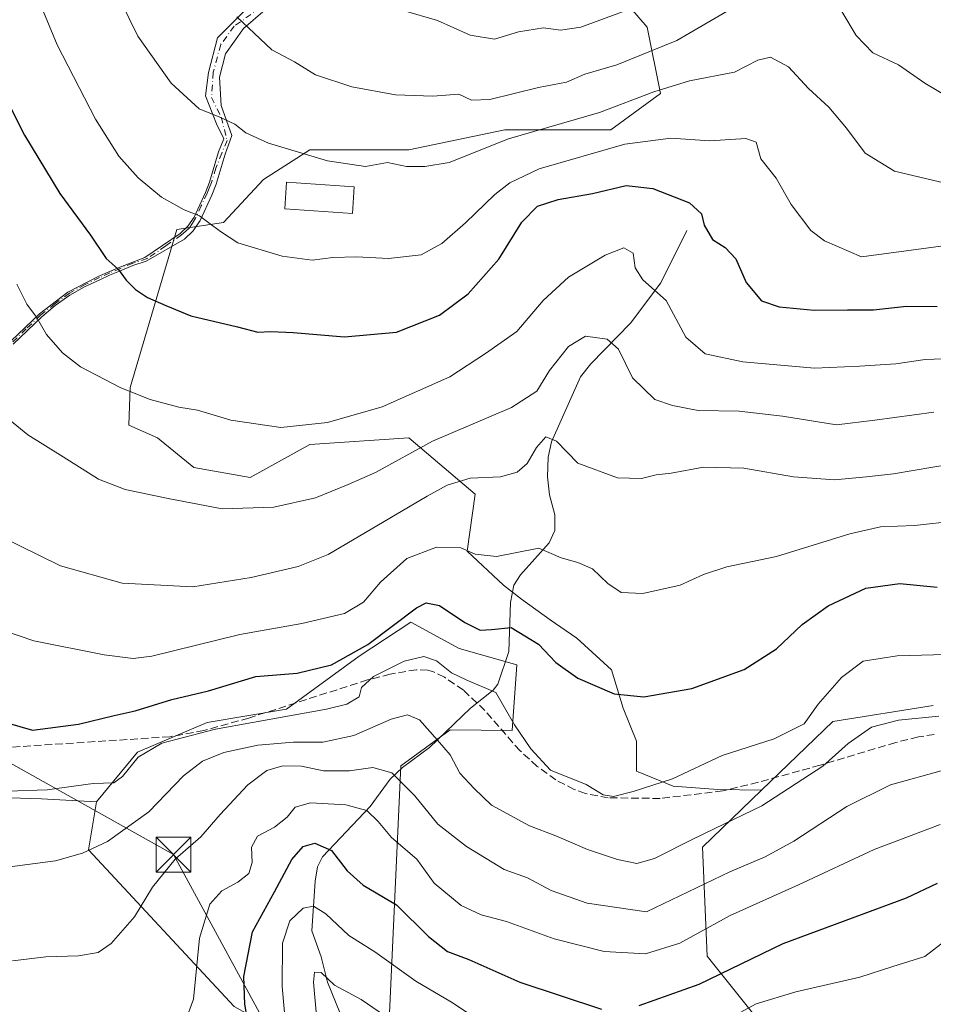
# Model space of a CAD drawing. Units: metres. Extents: x 609889 to 613309, y 4789471 to 4791819.
# Drawn here: x 611187 to 611384, y 4790726 to 4790938 of the extents above; entities that cross this region are included whole.
import ezdxf

# ---------------------------------------------------------------- set-up
doc = ezdxf.new("R2010")
doc.units = ezdxf.units.M
doc.header["$MEASUREMENT"] = 0
doc.linetypes.add('DGN Style 3', pattern=[2.307223458686699, 1.648016756204785, -0.6592067024819142])
doc.linetypes.add('DGN Style 4', pattern=[2.6384748266838614, 1.318413404963828, -0.6592067024819142, 0.001648016756204785, -0.6592067024819142])
for name, color, linetype, lineweight in [('Arbolado forestal CxS', 92, 'Continuous', 0), ('Camino Cxs', 7, 'Continuous', 0), ('Camino eje', 30, 'DGN Style 4', 13), ('Cima', 7, 'Continuous', 0), ('Corriente natural lineal', 142, 'Continuous', 13), ('Curva de nivel maestra', 30, 'Continuous', 30), ('Curva de nivel normal', 30, 'Continuous', 0), ('Edificación Cxs', 1, 'Continuous', 13), ('Pastizal CxS', 92, 'Continuous', 0), ('Senda', 7, 'DGN Style 3', 0), ('Tendido', 6, 'Continuous', 0), ('Torre de tendido puntual', 7, 'Continuous', 0)]:
    doc.layers.add(name, color=color, linetype=linetype, lineweight=lineweight)

# ---------------------------------------------------------------- blocks, each defined once
blk = doc.blocks.new('5TTEND')
at = {"layer": 'Cima', "color": 7, "linetype": 'Continuous', "lineweight": 0}
for p, q in [((-0.375, 0.3754), (0.375, -0.3746)), ((0.3720000000000001, 0.3784000000000001), (-0.3720000000000001, -0.3776))]:
    blk.add_line(p, q, dxfattribs=at)
at = {"layer": 'Cima', "color": 7, "linetype": 'Continuous', "lineweight": 0, "flags": 128}
blk.add_lwpolyline([(-0.375, -0.3746), (0.375, -0.3746), (0.375, 0.3754), (-0.375, 0.3754), (-0.3720000000000001, -0.3776)], dxfattribs=at)

msp = doc.modelspace()

# ---------------------------------------------------------------- linework, layer by layer
at = {"layer": 'Arbolado forestal CxS', "color": 92, "linetype": 'Continuous', "lineweight": 0, "extrusion": (0.185062081100092, -0.3229886970239144, 0.9281327101948822), "elevation": -1433887.564333334, "flags": 128}
msp.add_lwpolyline([(2912197.134918087, 3576107.005336633), (2912176.671523158, 3576115.366933363), (2912155.979379945, 3576109.756179996)], dxfattribs=at)
msp.add_lwpolyline([(2912197.134918087, 3576107.005336633), (2912176.671523158, 3576115.366933363), (2912155.979379945, 3576109.756179996)], dxfattribs=at)
at = {"layer": 'Arbolado forestal CxS', "color": 92, "linetype": 'Continuous', "lineweight": 0, "extrusion": (-0.02806214311288708, -0.9785280800827588, 0.204194301128758), "elevation": -4704979.363952393, "flags": 128}
msp.add_lwpolyline([(473585.265175806, 981786.8033678547), (473608.0748340246, 981786.5156047962), (473619.8902559169, 981784.778811214)], dxfattribs=at)
at = {"layer": 'Arbolado forestal CxS', "color": 92, "linetype": 'Continuous', "lineweight": 0}
for points in [[(611384.0669, 4790790.790899999, 366.0071000000025), (611362.4533000002, 4790787.351299999, 369.1196999999956), (611347.0883, 4790772.5459, 367.0310999999929), (611337.6804999998, 4790772.726700001, 367.795499999993), (611328.0273000002, 4790773.4419, 370.4977999999974), (611320.1608999996, 4790776.659299999, 372.0966999999946), (611320.1608999996, 4790783.094500001, 373.6199000000051), (611317.3004999999, 4790790.245300001, 374.8683000000019), (611314.7978999997, 4790798.4683, 376.601800000004), (611307.2890999997, 4790805.2611, 376.9729999999981), (611301.5676999995, 4790809.193499999, 376.7761000000028), (611295.4407000003, 4790813.6577, 377.607600000003), (611291.5569000002, 4790816.7017, 378.5880999999936), (611283.6727, 4790824.0009, 380.5835999999982), (611285.4276999999, 4790836.286900001, 384.8282999999938), (611271.1778999995, 4790848.3981, 392.0323999999964), (611249.8037, 4790846.972300001, 393.9940000000061), (611236.9791000001, 4790839.847899999, 392.3374999999942), (611224.8668999998, 4790841.985099999, 392.4655999999959), (611217.0299000005, 4790848.397100001, 393.851999999999), (611210.8334999997, 4790851.134299999, 393.6156999999948), (611211.1413000004, 4790859.2161, 395.5200999999943), (611221.1946999999, 4790893.2237, 404.3757000000041), (611231.2779000001, 4790894.706499999, 405.8271999999997), (611239.8274999997, 4790903.968699999, 408.5810999999958), (611249.8025000002, 4790910.381100001, 410.9594999999972), (611271.1766999997, 4790910.3815, 411.9933000000019), (611291.8387000002, 4790914.657299999, 412.079700000002), (611314.6379000006, 4790914.6577, 408.2458000000042), (611325.3251, 4790922.493899999, 410.3944000000047), (611322.4748999998, 4790936.7437, 417.8549000000057), (611313.9247000003, 4790946.7171, 423.8905999999988)], [(611313.9247000003, 4790946.7171, 423.8905999999988), (611322.4748999998, 4790936.7437, 417.8549000000057), (611325.3251, 4790922.493899999, 410.3944000000047), (611314.6379000006, 4790914.6577, 408.2458000000042), (611291.8387000002, 4790914.657299999, 412.079700000002), (611271.1766999997, 4790910.3815, 411.9933000000019), (611249.8025000002, 4790910.381100001, 410.9594999999972), (611239.8274999997, 4790903.968699999, 408.5810999999958), (611231.2779000001, 4790894.706499999, 405.8271999999997), (611221.1946999999, 4790893.2237, 404.3757000000041), (611211.1413000004, 4790859.2161, 395.5200999999943), (611210.8334999997, 4790851.134299999, 393.6156999999948), (611217.0299000005, 4790848.397100001, 393.851999999999), (611224.8668999998, 4790841.985099999, 392.4655999999959), (611236.9791000001, 4790839.847899999, 392.3374999999942), (611249.8037, 4790846.972300001, 393.9940000000061), (611271.1778999995, 4790848.3981, 392.0323999999964), (611285.4276999999, 4790836.286900001, 384.8282999999938), (611283.6727, 4790824.0009, 380.5835999999982), (611291.5569000002, 4790816.7017, 378.5880999999936), (611295.4407000003, 4790813.6577, 377.607600000003), (611301.5676999995, 4790809.193499999, 376.7761000000028), (611307.2890999997, 4790805.2611, 376.9729999999981), (611314.7978999997, 4790798.4683, 376.601800000004), (611317.3004999999, 4790790.245300001, 374.8683000000019), (611320.1608999996, 4790783.094500001, 373.6199000000051), (611320.1608999996, 4790776.659299999, 372.0966999999946), (611328.0273000002, 4790773.4419, 370.4977999999974), (611337.6804999998, 4790772.726700001, 367.795499999993), (611347.0883, 4790772.5459, 367.0310999999929)], [(611233.5516999997, 4790726.025699999, 351.3083999999944), (611202.2017000001, 4790759.7169, 365.4284999999945), (611203.8945000004, 4790770.045700001, 368.9728000000032), (611212.7559000002, 4790780.714500001, 371.9964000000036), (611227.7182999998, 4790787.126300001, 372.2859999999928), (611244.8170999996, 4790789.9769, 371.7740000000049), (611260.4914999995, 4790801.3761, 376.2382000000071), (611271.5487000003, 4790808.7477, 375.9477000000043), (611282.0129000006, 4790803.067700001, 373.2133000000031), (611294.4137000004, 4790799.5637, 373.2519999999931), (611293.3833, 4790785.433900001, 369.9475999999996), (611280.0317000002, 4790785.561699999, 366.383799999996), (611269.4165000003, 4790777.819499999, 361.4881000000024), (611266.6908999998, 4790718.3115, 338.2562000000034)], [(611347.0883, 4790772.5459, 367.0310999999929), (611334.3762999997, 4790760.2971, 365.2002000000066), (611335.3642999995, 4790736.842900001, 353.5534000000043), (611353.4423000002, 4790714.247500001, 340.3990999999951), (611337.6539000003, 4790678.466700001, 330.6322999999975), (611319.2823000001, 4790655.478499999, 322.6785999999993), (611308.9927000003, 4790675.426899999, 327.8531999999978), (611292.6687000003, 4790686.883099999, 329.7571999999927), (611266.6908999998, 4790718.3115, 338.2562000000034), (611269.4165000003, 4790777.819499999, 361.4881000000024), (611280.0317000002, 4790785.561699999, 366.383799999996), (611293.3833, 4790785.433900001, 369.9475999999996), (611294.4137000004, 4790799.5637, 373.2519999999931), (611282.0129000006, 4790803.067700001, 373.2133000000031), (611271.5487000003, 4790808.7477, 375.9477000000043), (611260.4914999995, 4790801.3761, 376.2382000000071), (611244.8170999996, 4790789.9769, 371.7740000000049), (611227.7182999998, 4790787.126300001, 372.2859999999928), (611212.7559000002, 4790780.714500001, 371.9964000000036), (611203.8945000004, 4790770.045700001, 368.9728000000032)], [(611029.2005000003, 4790779.829700001, 343.5500000000029), (611052.1561000004, 4790795.4045, 345.7871000000014), (611052.7889, 4790795.4441, 346.0874999999942), (611072.4735000003, 4790796.6753, 357.2039999999979), (611076.1571000004, 4790796.240300001, 359.0742000000027), (611090.2096999995, 4790787.836100001, 364.475099999996), (611112.2966999998, 4790777.8621, 366.2247000000062), (611139.3706999999, 4790770.025699999, 367.9236999999994), (611164.3076999999, 4790765.751499999, 368.8559999999998), (611169.2955, 4790771.451500001, 370.954700000002), (611192.0941000005, 4790770.7389, 370.6729999999953), (611203.8945000004, 4790770.045700001, 368.9728000000032), (611202.2017000001, 4790759.7169, 365.4284999999945), (611233.5516999997, 4790726.025699999, 351.3083999999944)], [(611353.4423000002, 4790714.247500001, 340.3990999999951), (611335.3642999995, 4790736.842900001, 353.5534000000043), (611334.3762999997, 4790760.2971, 365.2002000000066), (611347.0883, 4790772.5459, 367.0310999999929), (611362.4533000002, 4790787.351299999, 369.1196999999956), (611384.0669, 4790790.790899999, 366.0071000000025)], [(611203.8945000004, 4790770.045700001, 368.9728000000032), (611202.2017000001, 4790759.7169, 365.4284999999945), (611233.5516999997, 4790726.025699999, 351.3083999999944), (611245.8825000003, 4790719.1041, 345.008799999996), (611250.4309, 4790704.095899999, 340.6726999999955), (611253.6152999997, 4790680.9011, 336.7464999999939), (611267.4269000003, 4790660.287500001, 325.2602000000043), (611279.5352999996, 4790638.592300001, 318.7599000000046), (611285.7719000002, 4790617.336100001, 311.6931000000041), (611275.7176999999, 4790618.229900001, 313.7949999999983), (611260.4448999995, 4790624.592700001, 318.9615000000049), (611242.2028999999, 4790630.106899999, 322.1928999999946), (611227.5768999998, 4790622.438100001, 318.6736999999994), (611199.8866999998, 4790636.315099999, 325.3763999999938), (611187.5636999998, 4790642.838099999, 329.0625), (611174.1882999997, 4790643.6007, 329.9663), (611153.3651000002, 4790624.170499999, 324.7670999999973), (611148.8722999999, 4790606.686899999, 315.8931000000011), (611141.7692999998, 4790566.6961, 302.823000000004), (611104.8938999996, 4790560.2367, 284.9040999999997), (611098.9501, 4790550.1119, 275.7973999999958)], [(611203.8945000004, 4790770.045700001, 368.9728000000032), (611202.2017000001, 4790759.7169, 365.4284999999945), (611233.5516999997, 4790726.025699999, 351.3083999999944), (611245.8825000003, 4790719.1041, 345.008799999996), (611250.4309, 4790704.095899999, 340.6726999999955), (611253.6152999997, 4790680.9011, 336.7464999999939), (611267.4269000003, 4790660.287500001, 325.2602000000043), (611279.5352999996, 4790638.592300001, 318.7599000000046), (611285.7719000002, 4790617.336100001, 311.6931000000041), (611275.7176999999, 4790618.229900001, 313.7949999999983), (611260.4448999995, 4790624.592700001, 318.9615000000049), (611242.2028999999, 4790630.106899999, 322.1928999999946), (611227.5768999998, 4790622.438100001, 318.6736999999994), (611199.8866999998, 4790636.315099999, 325.3763999999938), (611187.5636999998, 4790642.838099999, 329.0625), (611174.1882999997, 4790643.6007, 329.9663), (611153.3651000002, 4790624.170499999, 324.7670999999973), (611148.8722999999, 4790606.686899999, 315.8931000000011), (611141.7692999998, 4790566.6961, 302.823000000004), (611104.8938999996, 4790560.2367, 284.9040999999997), (611098.9501, 4790550.1119, 275.7973999999958)]]:
    msp.add_polyline3d(points, dxfattribs=at)
at = {"layer": 'Camino Cxs', "color": 7, "linetype": 'Continuous', "lineweight": 0}
for points in [[(611185.4424999999, 4790869.210100001, 394.3006000000024), (611191.6101000002, 4790875.090100001, 396.6300000000047), (611197.7001, 4790879.7601, 397.9152999999933), (611204.2701000003, 4790883.110099999, 399.7470999999932), (611208.5401, 4790885.0101, 401.0081000000064), (611214.3400999998, 4790887.210100001, 404.6398000000045), (611221.9301000005, 4790892.340100001, 414.3469999999944), (611223.5500999996, 4790893.940099999, 413.2437000000064), (611224.9301000005, 4790895.890100001, 410.5197000000044), (611227.3800999997, 4790901.190099999, 407.8950999999943), (611228.2301000003, 4790903.4301, 407.9701000000059), (611230.1700999998, 4790909.9101, 409.078800000003), (611231.3400999998, 4790912.7401, 409.6267999999982), (611229.7191000005, 4790915.9637, 410.3534999999974), (611227.3378999997, 4790921.996099999, 411.2804000000033), (611228.0521, 4790926.9967, 412.1699999999983), (611229.9836999997, 4790934.458100001, 413.8793000000005), (611236.4659000002, 4790940.966700001, 416.6226000000024)], [(611185.4424999999, 4790869.210100001, 394.3006000000024), (611191.6101000002, 4790875.090100001, 396.6300000000047), (611197.7001, 4790879.7601, 397.9152999999933), (611204.2701000003, 4790883.110099999, 399.7470999999932), (611208.5401, 4790885.0101, 401.0081000000064), (611214.3400999998, 4790887.210100001, 404.6398000000045), (611221.9301000005, 4790892.340100001, 414.3469999999944), (611223.5500999996, 4790893.940099999, 413.2437000000064), (611224.9301000005, 4790895.890100001, 410.5197000000044), (611227.3800999997, 4790901.190099999, 407.8950999999943), (611228.2301000003, 4790903.4301, 407.9701000000059), (611230.1700999998, 4790909.9101, 409.078800000003), (611231.3400999998, 4790912.7401, 409.6267999999982), (611229.7191000005, 4790915.9637, 410.3534999999974), (611227.3378999997, 4790921.996099999, 411.2804000000033), (611228.0521, 4790926.9967, 412.1699999999983), (611229.9836999997, 4790934.458100001, 413.8793000000005), (611236.4659000002, 4790940.966700001, 416.6226000000024)], [(611240.1964999996, 4790940.522299999, 417.2241000000067), (611235.5399000002, 4790936.442500001, 415.4762999999948), (611231.7034999998, 4790931.0185, 413.5656000000017), (611230.3805000001, 4790925.9913, 412.4879999999976), (611230.7774999999, 4790919.905900001, 411.4217999999965), (611233.0263, 4790913.423699999, 410.4082999999956), (611231.5800999999, 4790909.4101, 409.0152999999991), (611229.6501000002, 4790902.950099999, 407.8295000000071), (611228.7600999996, 4790900.610099999, 407.7978000000003), (611226.2401000002, 4790895.140100001, 411.5108999999939), (611224.7001, 4790892.960100001, 414.5776999999944), (611222.8800999997, 4790891.170100001, 415.7814999999973), (611214.6250999998, 4790886.4451, 405.0602000000072), (611211.6983000003, 4790885.4781, 401.9658000000054), (611208.8551000003, 4790884.252499999, 400.9771999999939), (611206.6709000003, 4790883.4299, 400.2695999999996), (611204.6224999996, 4790882.367500001, 399.7100000000065), (611201.3375000004, 4790880.852299999, 398.8565999999992), (611198.1350999996, 4790879.0701, 397.8896999999997), (611195.0279000001, 4790876.857100001, 397.1771000000008), (611192.1275000004, 4790874.460100001, 396.4196999999986), (611185.9600999998, 4790868.5801, 394.261599999998)], [(611240.1964999996, 4790940.522299999, 417.2241000000067), (611235.5399000002, 4790936.442500001, 415.4762999999948), (611231.7034999998, 4790931.0185, 413.5656000000017), (611230.3805000001, 4790925.9913, 412.4879999999976), (611230.7774999999, 4790919.905900001, 411.4217999999965), (611233.0263, 4790913.423699999, 410.4082999999956), (611231.5800999999, 4790909.4101, 409.0152999999991), (611229.6501000002, 4790902.950099999, 407.8295000000071), (611228.7600999996, 4790900.610099999, 407.7978000000003), (611226.2401000002, 4790895.140100001, 411.5108999999939), (611224.7001, 4790892.960100001, 414.5776999999944), (611222.8800999997, 4790891.170100001, 415.7814999999973), (611214.6250999998, 4790886.4451, 405.0602000000072), (611211.6983000003, 4790885.4781, 401.9658000000054), (611208.8551000003, 4790884.252499999, 400.9771999999939), (611206.6709000003, 4790883.4299, 400.2695999999996), (611204.6224999996, 4790882.367500001, 399.7100000000065), (611201.3375000004, 4790880.852299999, 398.8565999999992), (611198.1350999996, 4790879.0701, 397.8896999999997), (611195.0279000001, 4790876.857100001, 397.1771000000008), (611192.1275000004, 4790874.460100001, 396.4196999999986), (611185.9600999998, 4790868.5801, 394.261599999998)]]:
    msp.add_polyline3d(points, dxfattribs=at)
at = {"layer": 'Camino eje', "color": 30, "linetype": 'DGN Style 4', "lineweight": 13}
msp.add_polyline3d([(611241.6253000004, 4790942.6601, 417.9180999999954), (611233.5554999998, 4790936.9715, 415.1428000000014), (611230.6451000003, 4790933.002900001, 413.7087999999931), (611229.0576999999, 4790927.049699999, 412.3849000000046), (611228.6606999999, 4790921.625700001, 411.4369000000006), (611230.7774999999, 4790917.392300001, 410.8534999999974), (611232.0050999997, 4790912.395099999, 409.5748000000021), (611230.8750999998, 4790909.6601, 409.0492999999988), (611229.6266999999, 4790906.456900001, 408.4964000000036), (611228.6319000004, 4790903.3029, 407.9327000000048), (611228.1662999997, 4790902.117699999, 407.8150000000023), (611227.7005000003, 4790901.038100001, 407.8905999999988), (611226.4729000004, 4790898.3289, 408.1033000000025), (611225.2241000002, 4790895.6829, 410.793399999995), (611224.5891000004, 4790894.561100001, 412.3693999999959), (611223.9117000002, 4790893.5875, 413.7201000000059), (611223.1073000003, 4790892.867900001, 414.7048999999971), (611222.1760999998, 4790892.0635, 414.8533000000025), (611218.8004999999, 4790889.698100001, 410.0659000000014), (611214.8154999996, 4790886.9531, 405.2505999999994), (611211.7197000004, 4790885.967499999, 402.0323000000063), (611209.0314999997, 4790884.845699999, 401.122199999998), (611206.7878999999, 4790883.893100001, 400.3714999999939), (611204.5865000002, 4790882.8771, 399.7736000000005), (611201.4961000001, 4790881.395500001, 398.9676999999938), (611198.1095000004, 4790879.5327, 397.9640000000072), (611195.0191000003, 4790877.267899999, 397.2434999999969), (611191.9288999997, 4790874.854900001, 396.5356000000029), (611188.7851, 4790871.835100001, 395.135500000004), (611185.8117000004, 4790868.9705, 394.3086999999941)], dxfattribs=at)
at = {"layer": 'Corriente natural lineal', "color": 142, "linetype": 'Continuous', "lineweight": 13}
msp.add_polyline3d([(611331, 4790893, 398.4967999999935), (611325.4153000005, 4790881.7708, 394.9489000000031), (611318.8662, 4790873.055400001, 391.8481000000029), (611310.3554999996, 4790864.323799999, 389.1885000000038), (611308.1009000001, 4790861.486, 388.6442999999999), (611301.8837000001, 4790847.557700001, 385.9032000000007), (611301.1270000003, 4790844.259, 385.5069999999978), (611301.0351, 4790840.019500001, 384.607799999998), (611301.4392999997, 4790836.155999999, 383.6012000000046), (611302.6076999997, 4790831.8245, 382.1968000000052), (611302.5599999996, 4790828.470100001, 381.2433000000019), (611301.3859999999, 4790825.798400001, 380.6679000000004), (611295.1958999997, 4790818.927999999, 378.9236999999994), (611293.7871000003, 4790816.678400001, 378.3986000000005), (611293.0646000003, 4790812.9725, 377.5059000000037), (611292.7117999997, 4790802.4365, 374.3178999999946), (611290.3128000004, 4790795.405099999, 371.2314000000042), (611289.3047000002, 4790794.098099999, 370.5246999999945), (611284.4466000004, 4790790.2031, 368.3542000000016), (611275.6205000002, 4790781.768999999, 364.2256999999955), (611269.7631999999, 4790777.4386, 361.3479999999981), (611267.1508999999, 4790774.920800001, 359.9527999999991), (611262.8168000003, 4790769.089000001, 356.5011999999988), (611252.5708, 4790758.219500001, 349.5001000000047), (611251.4987000005, 4790756.1019, 348.9174999999959), (611250.9667999997, 4790752.975099999, 348.0513000000064), (611250.3016999997, 4790742.280400001, 344.2694999999949), (611252.2836999996, 4790736.7248, 342.005799999999), (611253.6122000003, 4790731.2729, 341.0978999999934), (611256.3271000005, 4790724.725400001, 338.6717999999965)], dxfattribs=at)
at = {"layer": 'Curva de nivel maestra', "color": 30, "linetype": 'Continuous', "lineweight": 30, "flags": 128}
for points, elevation in [([(611182.7999999998, 4790924.4801), (611188.3799999999, 4790913.5001), (611196.0199999996, 4790900.960100001), (611202.5999999996, 4790891.970100001), (611206, 4790887.0101), (611208.5700000003, 4790884.720100001), (611210.29, 4790882.300100001), (611212.2699999996, 4790880.280099999), (611214.8799999999, 4790878.5601), (611218.8200000003, 4790876.850099999), (611224.25, 4790874.640100001), (611234.25, 4790872.300100001), (611238.6600000003, 4790871.100099999), (611241.4699999997, 4790871.290100001), (611246.2599999999, 4790871.030099999), (611257.3300000001, 4790870.100099999), (611268.4600000001, 4790871.110099999), (611277.7699999996, 4790874.790100001), (611283.9500000002, 4790879.350099999), (611290.5300000003, 4790886.850099999), (611295.4900000002, 4790894.770099999), (611298.8200000003, 4790898.2401), (611303.29, 4790899.6501), (611310.6600000003, 4790900.960100001), (611317.9600000001, 4790902.710100001), (611323.7000000002, 4790902.050100001), (611331.6100000005, 4790898.970100001), (611334.1399999997, 4790896.600099999), (611334.7100000001, 4790894.1601), (611336.5599999996, 4790891.0701), (611339.2599999999, 4790889.3301), (611341.5199999996, 4790886.880100001), (611343.7699999996, 4790881.800100001), (611347.0800000001, 4790877.9001), (611350.9000000004, 4790876.5801), (611358.4000000004, 4790875.850099999), (611365.5999999996, 4790875.960100001), (611371.1799999997, 4790875.9301), (611378.2699999996, 4790876.7501), (611384.9299999997, 4790876.6801)], 400), ([(611184.7000000002, 4790787.0601), (611190.1100000005, 4790785.460100001), (611200.0300000003, 4790786.780099999), (611207.7000000002, 4790788.640100001), (611212.2000000002, 4790789.610099999), (611220.1200000001, 4790792.110099999), (611228.0300000003, 4790793.920100001), (611238.1799999997, 4790797.0001), (611247.0899999999, 4790797.7601), (611254.5, 4790799.530099999), (611262.3499999996, 4790803.940099999), (611272.7800000003, 4790811.800100001), (611274.9000000004, 4790812.920100001), (611277.7699999996, 4790812.3201), (611283.2300000006, 4790808.620100001), (611286.5, 4790806.970100001), (611288.9600000001, 4790807.140100001), (611293.1900000004, 4790807.590100001), (611299.0599999996, 4790803.970100001), (611302.7999999998, 4790800.040100001), (611307.54, 4790796.670100001), (611315.3399999999, 4790793.3101), (611321.75, 4790792.670100001), (611332.0899999999, 4790794.4301), (611343.3700000001, 4790798.520099999), (611350.2800000003, 4790802.9801), (611355.8099999996, 4790808.220100001), (611361.4100000003, 4790812.270099999), (611369.5599999996, 4790816.0101), (611376.8399999999, 4790817.040100001), (611384.9299999997, 4790816.2601)], 375), ([(611236.7000000002, 4790721.5601), (611235.8200000003, 4790726.5101), (611235.6399999997, 4790732.5001), (611237.4600000001, 4790742.120100001), (611242.2400000002, 4790750.6601), (611245.9699999997, 4790757.6601), (611248.4299999997, 4790760.470100001), (611250.9199999999, 4790761.200099999), (611254.5199999996, 4790759.620100001), (611257.8399999999, 4790755.220100001), (611261.3200000003, 4790752.120100001), (611268.5199999996, 4790747.890100001), (611275.3499999996, 4790741.0601), (611279.4600000001, 4790737.8301), (611284.0599999996, 4790736.110099999), (611295.0700000003, 4790731.290100001), (611312.6100000005, 4790725.440099999)], 350), ([(611320.75, 4790726.2601), (611333.6299999999, 4790730.8101), (611351.7599999999, 4790739.5701), (611378.29, 4790749.4001), (611384.9699999997, 4790752.540100001)], 350)]:
    msp.add_lwpolyline(points, dxfattribs=dict(at, elevation=elevation))
at = {"layer": 'Curva de nivel normal', "color": 30, "linetype": 'Continuous', "lineweight": 0, "flags": 128}
for points, elevation in [([(611386.5999999996, 4790903.17), (611375.6799999997, 4790905.789999999), (611369.3799999999, 4790909.619999999), (611365.3499999996, 4790915.050000001), (611361.5499999998, 4790919.58), (611357.1799999997, 4790923.539999999), (611352.8700000001, 4790928.230000001), (611349.0199999996, 4790930.300000001), (611346.29, 4790929.65), (611341.2800000003, 4790927.100000001), (611331.6100000005, 4790925.220000001), (611323.9299999997, 4790922.82), (611312.2199999997, 4790918.380000001), (611292.5800000001, 4790912.699999999), (611279.8600000005, 4790907.619999999), (611274.5999999996, 4790906.76), (611270.6200000001, 4790906.800000001), (611266.5599999996, 4790907.65), (611261.8399999999, 4790906.800000001), (611253.6500000004, 4790907.970000001), (611240.9400000004, 4790911.810000001), (611236.0300000003, 4790914.02), (611233.7100000001, 4790915.880000001), (611230.4600000001, 4790917.430000001), (611226.0199999996, 4790919.189999999), (611220.0099999999, 4790924.699999999), (611212.7999999998, 4790934.810000001), (611205.2800000003, 4790950.279999999)], 410), ([(611392.6200000001, 4790890.57), (611368.5999999996, 4790887.310000001), (611360.6600000003, 4790890.789999999), (611357.7100000001, 4790893), (611353.4800000006, 4790898.57), (611350.2599999999, 4790904.25), (611346.9600000001, 4790908.430000001), (611345.9400000004, 4790912), (611343.7000000002, 4790912.83), (611335.9500000002, 4790912.32), (611327.54, 4790912.91), (611317.6399999997, 4790911.58), (611299.1799999997, 4790906.300000001), (611292.8700000001, 4790903.27), (611289.6399999997, 4790900.789999999), (611283.3399999999, 4790894.640000001), (611278.2800000003, 4790890.24), (611273.79, 4790887.779999999), (611266.7699999996, 4790886.960000001), (611259.8700000001, 4790887.34), (611254.7699999996, 4790887.189999999), (611250.3499999996, 4790886.619999999), (611243.8600000005, 4790887.5), (611234.3499999996, 4790890.369999999), (611230.6299999999, 4790892.779999999), (611228.0999999996, 4790894.630000001), (611226.0499999998, 4790896.199999999), (611222.75, 4790897.439999999), (611217.9100000003, 4790900.210000001), (611212.8600000005, 4790904.32), (611208.7100000001, 4790908.980000001), (611203.6600000003, 4790916.99), (611195.4600000001, 4790932.960000001), (611190.7699999996, 4790944.32)], 405), ([(611342.2400000002, 4790941.730000001), (611328.8600000005, 4790933.92), (611315.9400000004, 4790928.640000001), (611309.0700000003, 4790926.640000001), (611305.1200000001, 4790924.960000001), (611299.0700000003, 4790923.800000001), (611288.6100000005, 4790921.180000001), (611284.6200000001, 4790921.060000001), (611281.9500000002, 4790922.34), (611276.29, 4790921.92), (611268.29, 4790922.210000001), (611258.9000000004, 4790923.930000001), (611251.0899999999, 4790926.5), (611246.5499999998, 4790929.33), (611241.6500000004, 4790931.859999999), (611234.1200000001, 4790938.99)], 415), ([(611317.75, 4790940.300000001), (611308.1600000003, 4790936.800000001), (611303.8300000001, 4790936.140000001), (611300.1600000003, 4790936.630000001), (611294.7800000003, 4790935.74), (611289.5800000001, 4790934.16), (611284.3200000003, 4790935.01), (611277.3399999999, 4790938.230000001), (611262.5099999999, 4790942.52)], 420), ([(611470.4800000006, 4790942.210000001), (611460.2300000006, 4790936.460000001), (611448.9199999999, 4790928.980000001), (611438.9299999997, 4790923.9), (611430.9000000004, 4790921.32), (611424.79, 4790920.33), (611420.5599999996, 4790919.52), (611416.2699999996, 4790919.07), (611410.6399999997, 4790917.82), (611405.4400000004, 4790917.140000001), (611397.0800000001, 4790917.720000001), (611391.0499999998, 4790919.5), (611382.2699999996, 4790924.720000001), (611376.5999999996, 4790928.680000001), (611371.0599999996, 4790931.25), (611367.4500000002, 4790934.970000001), (611364.4000000004, 4790940.140000001)], 415), ([(611186.7800000003, 4790881.449999999), (611188.9000000004, 4790877.17), (611190.9800000006, 4790874.33), (611193.1600000003, 4790870.619999999), (611196.5999999996, 4790866.680000001), (611200.4699999997, 4790863.67), (611209.1299999999, 4790859.15), (611215.4500000002, 4790856.640000001), (611221.6399999997, 4790854.99), (611225.6200000001, 4790854.32), (611232.8300000001, 4790852.189999999), (611243.5899999999, 4790850.619999999), (611253.6500000004, 4790851.680000001), (611265.3899999997, 4790855.08), (611279.9500000002, 4790861.529999999), (611287.6200000001, 4790866.550000001), (611294.4199999999, 4790871.310000001), (611300.04, 4790877.970000001), (611305.54, 4790882.949999999), (611313.4400000004, 4790887.699999999), (611317.4699999997, 4790889.27), (611319.4199999999, 4790888.140000001), (611319.8799999999, 4790884.980000001), (611321.5300000003, 4790882.42), (611326.5800000001, 4790877.960000001), (611330.7599999999, 4790870.060000001), (611334.9800000006, 4790866.460000001), (611343.04, 4790864.730000001), (611358.5199999996, 4790863.42), (611368.1500000004, 4790863.810000001), (611375.9800000006, 4790864.310000001), (611382.3300000001, 4790865.27), (611391.8499999996, 4790865.640000001)], 395), ([(611384.1699999999, 4790853.890000001), (611371.4900000002, 4790852.16), (611363.2000000002, 4790851.16), (611351.6100000005, 4790853.039999999), (611342.2800000003, 4790854.16), (611333.4400000004, 4790854.310000001), (611327.9299999997, 4790855.380000001), (611324.1399999997, 4790856.609999999), (611319.3200000003, 4790861.300000001), (611316.2599999999, 4790867.49), (611313.8499999996, 4790869.609999999), (611309.1600000003, 4790870.300000001), (611305.5599999996, 4790868.02), (611301.4600000001, 4790862.859999999), (611298.6799999997, 4790858.4), (611293.2800000003, 4790854.92), (611276.2800000003, 4790847.67), (611263.9500000002, 4790840.930000001), (611258.0599999996, 4790838.32), (611251.0499999998, 4790835.51), (611242.0899999999, 4790833.480000001), (611230.9800000006, 4790833.100000001), (611219.2999999998, 4790835.33), (611210.0499999998, 4790837.300000001), (611204.3499999996, 4790839.480000001), (611196.7000000002, 4790844.279999999), (611189.1500000004, 4790849.060000001), (611181.9500000002, 4790854.859999999)], 390.0000000000001), ([(611394.5999999996, 4790843.77), (611383.9299999997, 4790842.07), (611375.5300000003, 4790840.609999999), (611369.7100000001, 4790840.029999999), (611362.7800000003, 4790839.33), (611354, 4790840.02), (611343.2800000003, 4790841.9), (611334.6100000005, 4790842.09), (611327.6100000005, 4790840.779999999), (611324.4199999999, 4790840.41), (611321.2599999999, 4790839.630000001), (611316.0700000003, 4790839.779999999), (611307.54, 4790842.92), (611302.9400000004, 4790847.710000001), (611300.6200000001, 4790848.600000001), (611298.6100000005, 4790846.310000001), (611296.6100000005, 4790842.890000001), (611294.4600000001, 4790841.029999999), (611290.9000000004, 4790839.99), (611284.3399999999, 4790839.689999999), (611279.4000000004, 4790838.24), (611275.1200000001, 4790835.859999999), (611253.7800000003, 4790823.279999999), (611247.3200000003, 4790820.689999999), (611237.2100000001, 4790818.369999999), (611224.6600000003, 4790816.34), (611209.4400000004, 4790817.109999999), (611196.1799999997, 4790820.84), (611182.7999999998, 4790827.390000001)], 385), ([(611398.2599999999, 4790831.57), (611380.0300000003, 4790829.529999999), (611372.7000000002, 4790829.220000001), (611366.0599999996, 4790827.76), (611350.2999999998, 4790822.83), (611339.6100000005, 4790820.630000001), (611334.6100000005, 4790818.970000001), (611329.5899999999, 4790816.67), (611321.5199999996, 4790814.92), (611316.8499999996, 4790815.109999999), (611313.9800000006, 4790817.02), (611310.7100000001, 4790820.180000001), (611307.5099999999, 4790821.560000001), (611303.9500000002, 4790822.539999999), (611299.1500000004, 4790824.630000001), (611290.04, 4790822.859999999), (611285.4000000004, 4790823.33), (611282.3799999999, 4790824.74), (611277.1200000001, 4790824.880000001), (611270.7300000006, 4790822.439999999), (611265.0599999996, 4790817.34), (611261.3700000001, 4790813.060000001), (611257.3300000001, 4790810.600000001), (611248.1100000005, 4790808.470000001), (611234.7999999998, 4790806.050000001), (611215.8399999999, 4790801.42), (611211.8099999996, 4790800.939999999), (611205.5800000001, 4790801.710000001), (611190.4299999997, 4790804.689999999), (611174.54, 4790810.119999999)], 380), ([(611184.7599999999, 4790772.390000001), (611193.2999999998, 4790772.680000001), (611203.1900000004, 4790773.99), (611207.6100000005, 4790774.180000001), (611209.5199999996, 4790775.480000001), (611212.8499999996, 4790779.699999999), (611217.9800000006, 4790782.680000001), (611229.5, 4790785.699999999), (611253.4400000004, 4790790.02), (611257.8300000001, 4790791.09), (611260.4800000006, 4790792.630000001), (611260.9600000001, 4790794.65), (611263.5199999996, 4790797.029999999), (611270.1100000005, 4790800.33), (611274.3799999999, 4790801.359999999), (611277.1299999999, 4790800.439999999), (611280.2999999998, 4790797.82), (611283.5099999999, 4790796.33), (611289.8799999999, 4790793.59), (611293.9000000004, 4790786.600000001), (611297.4000000004, 4790781.439999999), (611301.6399999997, 4790776.869999999), (611309.3300000001, 4790773.76), (611312.9900000002, 4790771.550000001), (611315.2000000002, 4790771.180000001), (611319.4800000006, 4790772.26), (611327.9000000004, 4790775.01), (611338.6100000005, 4790780.050000001), (611349.7999999998, 4790783.59), (611356.25, 4790786.82), (611359.29, 4790791.109999999), (611364.2800000003, 4790796.84), (611368.9600000001, 4790800.350000001), (611376.2699999996, 4790801.5), (611391.9299999997, 4790801.880000001)], 370), ([(611385.2699999996, 4790788.480000001), (611376.5999999996, 4790787.66), (611370.75, 4790786.16), (611365.7599999999, 4790782.640000001), (611360.25, 4790777.76), (611347.1500000004, 4790769.199999999), (611337.04, 4790764.289999999), (611331.9900000002, 4790761.880000001), (611324.04, 4790757.84), (611320.2599999999, 4790756.810000001), (611316.0999999996, 4790757.640000001), (611309.5999999996, 4790759.83), (611302.79, 4790762.74), (611297.0999999996, 4790764.869999999), (611293.0499999998, 4790767.100000001), (611288.9299999997, 4790769.310000001), (611285.2400000002, 4790772.949999999), (611282.1200000001, 4790776.220000001), (611280.0800000001, 4790780.180000001), (611277.3200000003, 4790783.32), (611273.4199999999, 4790787.689999999), (611270.8300000001, 4790788.800000001), (611267.3200000003, 4790787.869999999), (611259.29, 4790784.369999999), (611252.6200000001, 4790782.869999999), (611246.29, 4790782.890000001), (611238.6200000001, 4790782.279999999), (611231.29, 4790780.66), (611226.7100000001, 4790778.84), (611222.6299999999, 4790775.640000001), (611215.1799999997, 4790767.890000001), (611206.2800000003, 4790761.529999999), (611200.8600000005, 4790758.99), (611195.0800000001, 4790757.33), (611184.6399999997, 4790755.970000001)], 365), ([(611185.8300000001, 4790735.859999999), (611193.0199999996, 4790736.730000001), (611200.0199999996, 4790736.939999999), (611204.25, 4790737.66), (611207.0999999996, 4790739.600000001), (611212.0800000001, 4790745.279999999), (611215.9800000006, 4790751.680000001), (611220.8600000005, 4790757.689999999), (611226.4000000004, 4790762.539999999), (611230.54, 4790767.33), (611236.4600000001, 4790773.74), (611240.5800000001, 4790776.84), (611244.0199999996, 4790777.800000001), (611248.04, 4790777.720000001), (611252.8099999996, 4790776.74), (611258.3499999996, 4790776.699999999), (611263.3799999999, 4790777.42), (611267.4800000006, 4790776.33), (611272.4299999997, 4790771.380000001), (611277.4000000004, 4790765.25), (611283.5899999999, 4790760.460000001), (611291.7000000002, 4790755.49), (611296.6799999997, 4790753.710000001), (611301.79, 4790750.99), (611309.5199999996, 4790748.25), (611322.3200000003, 4790746.369999999), (611340.29, 4790754.99), (611347.8600000005, 4790758.24), (611354.0099999999, 4790761.619999999), (611365.4299999997, 4790769.060000001), (611374.8700000001, 4790773.710000001), (611386.2300000006, 4790776.880000001)], 360), ([(611385.54, 4790765.16), (611371.3600000005, 4790759.789999999), (611355.0599999996, 4790752.210000001), (611340.3399999999, 4790745.59), (611329.4600000001, 4790739.67), (611322.0800000001, 4790737.369999999), (611313.1799999997, 4790737.869999999), (611302.4699999997, 4790740.550000001), (611292.1500000004, 4790744.279999999), (611286.7400000002, 4790745.76), (611282.4299999997, 4790747.779999999), (611276.6200000001, 4790752.58), (611272.8600000005, 4790757.710000001), (611267.4199999999, 4790762.359999999), (611264.5599999996, 4790765.859999999), (611262.1200000001, 4790768.189999999), (611257.5800000001, 4790769.4), (611249.9500000002, 4790769.83), (611246.7000000002, 4790768.9), (611244.9400000004, 4790766.730000001), (611242.25, 4790764.59), (611238.5599999996, 4790762.640000001), (611237.2999999998, 4790760.33), (611237.3899999997, 4790756.99), (611236.6799999997, 4790754.66), (611234.3399999999, 4790752.74), (611230.9100000003, 4790750.880000001), (611228.29, 4790748.050000001), (611226.0499999998, 4790740.720000001), (611224.7999999998, 4790727.57), (611222.9800000006, 4790722.720000001)], 355), ([(611286.6299999999, 4790722.76), (611280.3399999999, 4790726.960000001), (611272.6600000003, 4790731.439999999), (611263.8200000003, 4790737.779999999), (611258.2400000002, 4790741.300000001), (611253.2599999999, 4790745.960000001), (611250.6200000001, 4790747.630000001), (611248.3899999997, 4790747.15), (611245.5300000003, 4790744.480000001), (611243.9199999999, 4790739.66), (611243.9100000003, 4790730.33), (611244.8399999999, 4790719.91)], 345), ([(611387.5199999996, 4790740.84), (611382.2100000001, 4790736.810000001), (611375.3300000001, 4790734.609999999), (611368.2800000003, 4790732.350000001), (611354.4400000004, 4790729.140000001), (611345.9400000004, 4790726.59), (611340.7800000003, 4790723.810000001)], 345), ([(611251.25, 4790724), (611250.5999999996, 4790731.289999999), (611250.8200000003, 4790733.430000001), (611252.25, 4790733.369999999), (611255.1399999997, 4790730.640000001), (611260.8600000005, 4790727.51), (611270.0300000003, 4790721.25)], 340)]:
    msp.add_lwpolyline(points, dxfattribs=dict(at, elevation=elevation))
at = {"layer": 'Edificación Cxs', "color": 1, "linetype": 'Continuous', "lineweight": 13}
msp.add_polyline3d([(611259.4001000002, 4790902.380100001, 409.9076999999961), (611259.0000999998, 4790896.690099999, 408.8677000000025), (611244.4501, 4790897.700099999, 408.2930000000051), (611244.8400999998, 4790903.380100001, 410.1606999999931), (611259.4001000002, 4790902.380100001, 409.9076999999961)], dxfattribs=at)
msp.add_3dface([(611259.4001000002, 4790902.380100001, 410.1606999999931), (611259.0000999998, 4790896.690099999, 410.1606999999931), (611244.4501, 4790897.700099999, 410.1606999999931), (611244.8400999998, 4790903.380100001, 410.1606999999931)], dxfattribs=at)
at = {"layer": 'Pastizal CxS', "color": 92, "linetype": 'Continuous', "lineweight": 0, "extrusion": (-0.02806214311288708, -0.9785280800827588, 0.204194301128758), "elevation": -4704979.363952393, "flags": 128}
msp.add_lwpolyline([(473585.265175806, 981786.8033678547), (473608.0748340246, 981786.5156047962), (473619.8902559169, 981784.778811214)], dxfattribs=at)
at = {"layer": 'Pastizal CxS', "color": 92, "linetype": 'Continuous', "lineweight": 0}
for points in [[(611313.9247000003, 4790946.7171, 423.8905999999988), (611322.4748999998, 4790936.7437, 417.8549000000057), (611325.3251, 4790922.493899999, 410.3944000000047), (611314.6379000006, 4790914.6577, 408.2458000000042), (611291.8387000002, 4790914.657299999, 412.079700000002), (611271.1766999997, 4790910.3815, 411.9933000000019), (611249.8025000002, 4790910.381100001, 410.9594999999972), (611239.8274999997, 4790903.968699999, 408.5810999999958), (611231.2779000001, 4790894.706499999, 405.8271999999997), (611221.1946999999, 4790893.2237, 404.3757000000041), (611211.1413000004, 4790859.2161, 395.5200999999943), (611210.8334999997, 4790851.134299999, 393.6156999999948), (611217.0299000005, 4790848.397100001, 393.851999999999), (611224.8668999998, 4790841.985099999, 392.4655999999959), (611236.9791000001, 4790839.847899999, 392.3374999999942), (611249.8037, 4790846.972300001, 393.9940000000061), (611271.1778999995, 4790848.3981, 392.0323999999964), (611285.4276999999, 4790836.286900001, 384.8282999999938), (611283.6727, 4790824.0009, 380.5835999999982), (611291.5569000002, 4790816.7017, 378.5880999999936), (611295.4407000003, 4790813.6577, 377.607600000003), (611301.5676999995, 4790809.193499999, 376.7761000000028), (611307.2890999997, 4790805.2611, 376.9729999999981), (611314.7978999997, 4790798.4683, 376.601800000004), (611317.3004999999, 4790790.245300001, 374.8683000000019), (611320.1608999996, 4790783.094500001, 373.6199000000051), (611320.1608999996, 4790776.659299999, 372.0966999999946), (611328.0273000002, 4790773.4419, 370.4977999999974), (611337.6804999998, 4790772.726700001, 367.795499999993), (611347.0883, 4790772.5459, 367.0310999999929), (611334.3762999997, 4790760.2971, 365.2002000000066), (611335.3642999995, 4790736.842900001, 353.5534000000043), (611353.4423000002, 4790714.247500001, 340.3990999999951)], [(611313.9247000003, 4790946.7171, 423.8905999999988), (611322.4748999998, 4790936.7437, 417.8549000000057), (611325.3251, 4790922.493899999, 410.3944000000047), (611314.6379000006, 4790914.6577, 408.2458000000042), (611291.8387000002, 4790914.657299999, 412.079700000002), (611271.1766999997, 4790910.3815, 411.9933000000019), (611249.8025000002, 4790910.381100001, 410.9594999999972), (611239.8274999997, 4790903.968699999, 408.5810999999958), (611231.2779000001, 4790894.706499999, 405.8271999999997), (611221.1946999999, 4790893.2237, 404.3757000000041), (611211.1413000004, 4790859.2161, 395.5200999999943), (611210.8334999997, 4790851.134299999, 393.6156999999948), (611217.0299000005, 4790848.397100001, 393.851999999999), (611224.8668999998, 4790841.985099999, 392.4655999999959), (611236.9791000001, 4790839.847899999, 392.3374999999942), (611249.8037, 4790846.972300001, 393.9940000000061), (611271.1778999995, 4790848.3981, 392.0323999999964), (611285.4276999999, 4790836.286900001, 384.8282999999938), (611283.6727, 4790824.0009, 380.5835999999982), (611291.5569000002, 4790816.7017, 378.5880999999936), (611295.4407000003, 4790813.6577, 377.607600000003), (611301.5676999995, 4790809.193499999, 376.7761000000028), (611307.2890999997, 4790805.2611, 376.9729999999981), (611314.7978999997, 4790798.4683, 376.601800000004), (611317.3004999999, 4790790.245300001, 374.8683000000019), (611320.1608999996, 4790783.094500001, 373.6199000000051), (611320.1608999996, 4790776.659299999, 372.0966999999946), (611328.0273000002, 4790773.4419, 370.4977999999974), (611337.6804999998, 4790772.726700001, 367.795499999993), (611347.0883, 4790772.5459, 367.0310999999929)], [(611266.6908999998, 4790718.3115, 338.2562000000034), (611269.4165000003, 4790777.819499999, 361.4881000000024), (611280.0317000002, 4790785.561699999, 366.383799999996), (611293.3833, 4790785.433900001, 369.9475999999996), (611294.4137000004, 4790799.5637, 373.2519999999931), (611282.0129000006, 4790803.067700001, 373.2133000000031), (611271.5487000003, 4790808.7477, 375.9477000000043), (611260.4914999995, 4790801.3761, 376.2382000000071), (611244.8170999996, 4790789.9769, 371.7740000000049), (611227.7182999998, 4790787.126300001, 372.2859999999928), (611212.7559000002, 4790780.714500001, 371.9964000000036), (611203.8945000004, 4790770.045700001, 368.9728000000032), (611192.0941000005, 4790770.7389, 370.6729999999953), (611169.2955, 4790771.451500001, 370.954700000002)], [(611347.0883, 4790772.5459, 367.0310999999929), (611334.3762999997, 4790760.2971, 365.2002000000066), (611335.3642999995, 4790736.842900001, 353.5534000000043), (611353.4423000002, 4790714.247500001, 340.3990999999951), (611337.6539000003, 4790678.466700001, 330.6322999999975), (611319.2823000001, 4790655.478499999, 322.6785999999993), (611308.9927000003, 4790675.426899999, 327.8531999999978), (611292.6687000003, 4790686.883099999, 329.7571999999927), (611266.6908999998, 4790718.3115, 338.2562000000034), (611269.4165000003, 4790777.819499999, 361.4881000000024), (611280.0317000002, 4790785.561699999, 366.383799999996), (611293.3833, 4790785.433900001, 369.9475999999996), (611294.4137000004, 4790799.5637, 373.2519999999931), (611282.0129000006, 4790803.067700001, 373.2133000000031), (611271.5487000003, 4790808.7477, 375.9477000000043), (611260.4914999995, 4790801.3761, 376.2382000000071), (611244.8170999996, 4790789.9769, 371.7740000000049), (611227.7182999998, 4790787.126300001, 372.2859999999928), (611212.7559000002, 4790780.714500001, 371.9964000000036), (611203.8945000004, 4790770.045700001, 368.9728000000032)]]:
    msp.add_polyline3d(points, dxfattribs=at)
at = {"layer": 'Senda', "color": 7, "linetype": 'DGN Style 3', "lineweight": 0}
msp.add_polyline3d([(611384.2801000001, 4790784.5801, 381.5038000000059), (611380.8501000004, 4790784.020099999, 381.1793000000035), (611375.9700999996, 4790782.8301, 381.4042999999947), (611359.6801000005, 4790777.940099999, 383.2694000000047), (611346.4001000002, 4790774.280099999, 384.4824999999983), (611338.7701000003, 4790772.4301, 384.9192000000039), (611325.2901, 4790770.790100001, 380.1478000000061), (611314.0900999998, 4790770.9301, 377.1762000000017), (611309.1901000004, 4790771.870100001, 375.8917999999976), (611306.7600999996, 4790772.720100001, 375.0558000000019), (611302.8101000005, 4790774.770099999, 373.1974999999948), (611298.8101000005, 4790777.700099999, 373.1981999999989), (611295.0900999998, 4790781.050100001, 376.4869000000036), (611287.5301000001, 4790789.700099999, 377.8696999999956), (611282.8901000004, 4790794.0601, 380.6555999999982), (611278.8101000005, 4790796.860099999, 379.477899999998), (611276.4901000002, 4790798.0101, 377.0647000000026), (611275.2701000003, 4790798.4101, 376.1290000000009), (611272.8000999996, 4790798.5001, 374.1438000000053), (611267.1501000002, 4790797.530099999, 378.7498999999953), (611262.2801000001, 4790796.300100001, 378.0605000000069), (611236.6901000004, 4790788.100099999, 377.6116999999941), (611227.0500999996, 4790785.4101, 385.7596999999951), (611219.7001, 4790784.0601, 385.3815000000032), (611173.2850000003, 4790781.034800001, 373.3516999999993)], dxfattribs=at)
at = {"layer": 'Tendido', "color": 6, "linetype": 'Continuous', "lineweight": 0}
msp.add_polyline3d([(611045.2600999996, 4791040.700099999, 374.6423999999971), (611060.3986000001, 4791005.761600001, 368.1676000000007), (611085.9971000003, 4790951.191199999, 367.4100999999937), (611116.0935000004, 4790886.765000001, 373.6803999999975), (611132.8946000002, 4790847.3421, 384.9986000000063), (611152.6061000006, 4790805.934699999, 378.6196000000054), (611177.4770000001, 4790782.783600001, 373.5019000000029), (611220.4703000003, 4790758.702299999, 378.3022999999957), (611243.9247000003, 4790715.571799999, 358.1579000000056), (611330.2742, 4790561.459200001, 339.6242999999959), (611343.2388000004, 4790537.778899999, 341.2351000000053), (611342.3234000001, 4790334.391799999, 362.3010999999969), (611341.4220000004, 4790258.4805, 375.5130000000063), (611339.7800000003, 4790118.9331, 423.9394999999931), (611339.3284, 4790082.220799999, 436.0215000000026), (611334.5075000003, 4790030.968499999, 432.6680000000051), (611333.5681999996, 4790003.4783, 441.1935999999987)], dxfattribs=at)

# ---------------------------------------------------------------- block references
at = {"layer": 'Torre de tendido puntual', "color": 7, "linetype": 'Continuous', "lineweight": 0, "xscale": 10, "yscale": 10, "zscale": 10}
msp.add_blockref('5TTEND', (611220.4703000003, 4790758.702299999, 378.3022999999957), dxfattribs=at)

doc.saveas('drawing.dxf')
